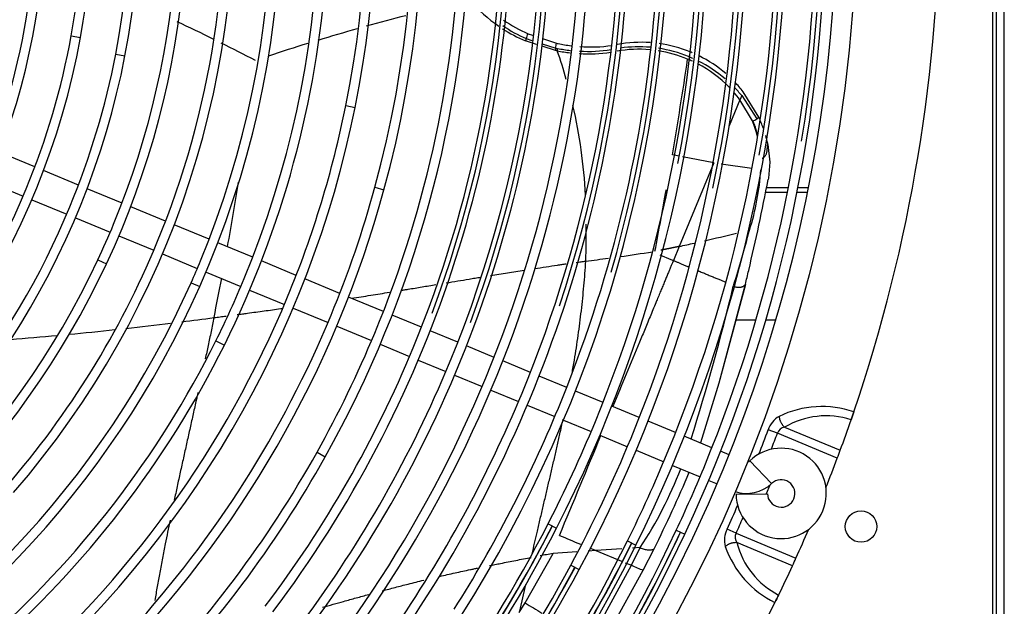
# Model space of a CAD drawing. Units: millimetres. Extents: x -2049 to 9535, y -1748 to 6561.
# Drawn here: x 2907 to 3158, y 1341 to 1491 of the extents above; entities that cross this region are included whole.
import ezdxf

# ---------------------------------------------------------------- set-up
doc = ezdxf.new("R2010")
doc.units = ezdxf.units.MM
for name, color, linetype in [('BHST00005_PACCO', 7, 'Continuous'), ('CSST00012', 7, 'Continuous'), ('SVSM00001_GRIGLI', 7, 'Continuous'), ('SVSM00001_PALE', 7, 'Continuous'), ('SVSM00001_PIASTR', 7, 'Continuous')]:
    doc.layers.add(name, color=color, linetype=linetype)

msp = doc.modelspace()

# ---------------------------------------------------------------- linework, layer by layer
at = {"layer": 'BHST00005_PACCO', "color": 7, "linetype": 'Continuous'}
for p, q in [((3089.587, 1414.189), (3094.708, 1414.189)), ((3097.21, 1414.189), (3099.782, 1414.189))]:
    msp.add_line(p, q, dxfattribs=at)
at = {"layer": 'CSST00012', "color": 7, "linetype": 'Continuous'}
for p, q in [((3102.711, 1446.561), (3097.146, 1446.561)), ((3102.952, 1447.77), (3097.385, 1447.77)), ((3107.821, 1446.561), (3105.158, 1446.561)), ((3108.064, 1447.77), (3105.398, 1447.77))]:
    msp.add_line(p, q, dxfattribs=at)
at = {"layer": 'SVSM00001_GRIGLI', "color": 7, "linetype": 'Continuous'}
for p, q in [((2920.415, 1486.465), (2922.776, 1486.036)), ((2931.736, 1481.758), (2934.092, 1481.299)), ((2990.316, 1468.674), (2992.669, 1468.199)), ((2911.151, 1453.066), (2902.259, 1456.75)), ((2922.241, 1448.473), (2913.37, 1452.147)), ((2899.278, 1449.325), (2908.166, 1445.644)), ((2933.333, 1443.878), (2924.46, 1447.554)), ((2997.704, 1447.905), (3000.018, 1447.27)), ((2910.384, 1444.725), (2919.252, 1441.052)), ((2944.407, 1439.291), (2935.551, 1442.96)), ((2921.469, 1440.133), (2930.333, 1436.462)), ((2955.506, 1434.694), (2946.625, 1438.373)), ((2932.55, 1435.543), (2941.41, 1431.874)), ((2966.613, 1430.093), (2957.723, 1433.775)), ((2927.186, 1429.435), (2929.358, 1428.415)), ((2943.627, 1430.955), (2952.504, 1427.278)), ((2977.678, 1425.51), (2968.831, 1429.175)), ((2954.721, 1426.36), (2963.605, 1422.68)), ((2950.928, 1423.649), (2953.121, 1422.675)), ((2988.777, 1420.913), (2979.895, 1424.591)), ((2965.822, 1421.762), (2974.669, 1418.097)), ((2999.87, 1416.318), (2990.994, 1419.994)), ((2976.886, 1417.179), (2985.767, 1413.5)), ((3009.559, 1412.304), (3002.088, 1415.399)), ((2987.985, 1412.582), (2996.858, 1408.906)), ((3018.8, 1408.477), (3011.777, 1411.386)), ((2957.237, 1408.867), (2959.385, 1407.796)), ((2999.075, 1407.988), (3006.539, 1404.896)), ((3028.038, 1404.65), (3021.018, 1407.558)), ((3008.756, 1403.978), (3015.778, 1401.069)), ((3037.28, 1400.822), (3030.256, 1403.732)), ((3017.996, 1400.151), (3025.015, 1397.243)), ((3046.524, 1396.993), (3039.497, 1399.904)), ((3027.232, 1396.325), (3034.256, 1393.416)), ((3055.769, 1393.164), (3048.742, 1396.075)), ((3036.473, 1392.497), (3043.499, 1389.587)), ((3065.008, 1389.337), (3057.987, 1392.245)), ((3045.716, 1388.669), (3052.742, 1385.758)), ((3074.247, 1385.51), (3067.225, 1388.418)), ((3054.96, 1384.84), (3061.98, 1381.932)), ((3083.492, 1381.68), (3076.465, 1384.591)), ((3064.197, 1381.013), (3071.219, 1378.105)), ((2982.985, 1380.559), (2985.08, 1379.387)), ((3087.85, 1379.875), (3085.709, 1380.762)), ((3073.436, 1377.187), (3080.461, 1374.277)), ((3093.143, 1378.332), (3098.692, 1372.57)), ((3082.679, 1373.358), (3084.788, 1372.484)), ((3089.622, 1369.833), (3097.621, 1369.983)), ((3041.813, 1362.345), (3043.949, 1361.252)), ((3074.429, 1360.724), (3076.603, 1359.708)), ((3061.994, 1357.953), (3064.146, 1356.891)), ((3047.575, 1351.814), (3049.69, 1350.68))]:
    msp.add_line(p, q, dxfattribs=at)
msp.add_circle((2733.416, 1522.357), 387, dxfattribs=at)
for centre, radius, start, end in [((2733.416, 1522.357), 382, 337.5, 247.50073), ((2733.973, 1520.459), 263.922, 348.57921, 26.8119), ((2733.792, 1520.793), 377.522, 350.67137, 18.39349), ((2733.973, 1520.459), 261.522, 348.57921, 26.8119), ((2733.386, 1520.407), 276.481, 344.66109, 24.96492), ((2733.386, 1520.407), 274.081, 344.66109, 24.96492), ((2733.581, 1520.799), 367.72, 349.85864, 18.26837), ((2733.556, 1520.384), 201.909, 348.97091, 33.72783), ((2733.556, 1520.384), 204.309, 348.97091, 33.72783), ((2733.623, 1520.78), 357.683, 348.20392, 17.0672), ((2733.605, 1520.795), 347.702, 348.91213, 17.12315), ((2733.526, 1520.412), 189.947, 349.70478, 28.97578), ((2733.526, 1520.412), 192.347, 349.70478, 28.97578), ((2733.109, 1520.402), 240.74, 336.04963, 20.83828), ((2733.109, 1520.402), 238.34, 337.5, 20.83828), ((2733.502, 1520.382), 252.386, 333.50717, 18.35108), ((2733.502, 1520.382), 249.986, 337.5, 18.35108), ((2732.862, 1520.799), 337.211, 337.5, 11.95189), ((2733.448, 1520.787), 337.86, 343.76521, 11.97466), ((2733.489, 1520.401), 216.394, 334.84375, 16.09869), ((2733.489, 1520.401), 213.994, 337.5, 16.09869), ((2733.386, 1520.781), 327.919, 341.69034, 10.34567), ((2733.358, 1520.771), 297.948, 339.39354, 8.42532), ((2732.757, 1520.842), 307.322, 337.5, 8.17411), ((2733.325, 1520.792), 307.986, 339.62204, 8.19878), ((2732.653, 1520.532), 181.203, 322.59705, 7.29828), ((2732.653, 1520.532), 178.803, 337.5, 7.29828), ((2732.616, 1520.561), 229.248, 319.04266, 4.91634), ((2732.616, 1520.561), 226.848, 337.5, 4.91634), ((2732.627, 1520.913), 319.866, 315.32709, 0.31486), ((2732.806, 1520.82), 299.668, 322.86204, 0.5171), ((2732.757, 1520.842), 309.722, 323.34955, 0.2798), ((2732.818, 1520.811), 329.652, 325.36927, 0.24997), ((2732.806, 1520.82), 297.268, 337.5, 0.28211), ((2732.862, 1520.799), 339.611, 327.69817, 0.3435), ((2732.627, 1520.913), 317.466, 337.5, 0.25236), ((2732.818, 1520.811), 327.252, 337.5, 0.23576), ((2733.021, 1520.754), 349.453, 332.84268, 0.43691), ((2733.064, 1520.745), 359.408, 331.75913, 0.27342), ((2733.021, 1520.754), 347.053, 337.5, 0.28859), ((2733.064, 1520.745), 357.008, 337.5, 0.2322), ((2733.006, 1520.749), 369.463, 333.67245, 0.44446), ((2733.006, 1520.749), 367.063, 337.5, 0.24577), ((2733.189, 1520.735), 379.293, 334.87803, 0.30691), ((2733.189, 1520.735), 376.893, 337.5, 0.23565), ((2733.011, 1520.455), 288.858, 330.76667, 358.46744), ((2733.011, 1520.455), 286.458, 337.5, 358.46744), ((2732.519, 1520.595), 190.97, 337.5, 349.70478), ((2732.519, 1520.595), 193.37, 302.66238, 349.70478), ((2732.55, 1520.581), 205.334, 305.23978, 348.97091), ((2732.55, 1520.581), 202.934, 337.5, 348.97091), ((2732.221, 1520.813), 265.708, 310.58623, 348.57921), ((2732.221, 1520.813), 263.308, 337.5, 348.57921), ((2732.519, 1520.595), 190.97, 302.66238, 337.5), ((2732.359, 1520.689), 277.546, 315.39937, 344.66109), ((2732.359, 1520.689), 275.146, 337.5, 344.66109), ((2732.55, 1520.581), 202.934, 305.23978, 337.5), ((2733.489, 1520.401), 213.994, 334.84375, 337.5), ((2732.616, 1520.561), 226.848, 319.04266, 337.5), ((2731.832, 1521.179), 215.825, 293.90776, 334.84375), ((2733.109, 1520.402), 238.34, 336.04963, 337.5), ((2731.832, 1521.179), 218.225, 293.90776, 334.84375), ((2732.253, 1520.782), 239.276, 296.57997, 336.04963), ((2733.502, 1520.382), 249.986, 333.50717, 337.5), ((2732.253, 1520.782), 241.676, 296.57997, 336.04963), ((2732.221, 1520.813), 263.308, 310.58623, 337.5), ((2732.359, 1520.689), 275.146, 297.77884, 337.5), ((2731.809, 1521.226), 251.877, 288.96545, 333.50717), ((2733.011, 1520.455), 286.458, 330.76667, 337.5), ((2731.809, 1521.226), 254.277, 288.96545, 333.50717), ((2732.806, 1520.82), 297.268, 322.86154, 337.5), ((2732.757, 1520.842), 307.322, 323.34907, 337.5), ((2732.627, 1520.913), 317.466, 315.29183, 337.5), ((2732.818, 1520.811), 327.252, 325.36881, 337.5), ((2732.862, 1520.799), 337.211, 327.69773, 337.5), ((2733.021, 1520.754), 347.053, 332.84225, 337.5), ((2733.064, 1520.745), 357.008, 331.75871, 337.5), ((3101.12, 1370.049), 11.5, 181.07818, 133.92182), ((2732.086, 1520.973), 287.518, 315.37769, 330.76667), ((2732.086, 1520.973), 289.918, 315.39371, 330.76667), ((2733.006, 1520.749), 367.063, 333.67205, 337.5), ((2733.416, 1522.357), 382, 250.20909, 337.5), ((2733.189, 1520.735), 376.893, 334.87764, 337.5), ((3092.449, 1379.053), 1, 273.26788, 313.92182), ((3101.12, 1370.049), 3.5, 337.5, 133.92182), ((3092.449, 1379.053), 9, 250.27596, 313.92182), ((3101.12, 1370.049), 3.5, 181.07818, 337.5), ((2732.781, 1520.729), 348.473, 304.52938, 332.86423), ((2732.339, 1521.104), 347.819, 315.28999, 332.84225), ((2732.339, 1521.104), 350.219, 315.26095, 332.84268), ((2732.378, 1520.919), 348.881, 323.97205, 332.86665), ((2732.334, 1521.136), 377.837, 291.22888, 334.87764), ((2732.808, 1520.765), 378.47, 307.07862, 334.89823), ((2732.334, 1521.136), 380.237, 315.24908, 334.87803), ((2732.384, 1520.947), 378.893, 326.16717, 334.90054), ((2732.825, 1520.691), 368.418, 305.15879, 333.69269), ((2732.384, 1521.056), 367.756, 315.28031, 333.67205), ((2732.384, 1521.056), 370.156, 315.27585, 333.67245), ((2732.424, 1520.874), 368.821, 324.7371, 333.69495), ((2732.712, 1520.786), 358.557, 303.02419, 331.77977), ((2732.291, 1521.16), 357.886, 315.28606, 331.75871), ((2732.323, 1520.978), 358.953, 322.75474, 331.78205), ((2732.291, 1521.16), 360.286, 315.27297, 331.75913)]:
    msp.add_arc(centre, radius, start, end, dxfattribs=at)
at = {"layer": 'SVSM00001_PALE', "color": 7, "linetype": 'Continuous'}
for p, q in [((3036.7, 1486.949), (3037.789, 1486.588)), ((3038.821, 1484.234), (3036.038, 1485.112)), ((3036.216, 1485.72), (3037.608, 1485.274)), ((3043.715, 1482.691), (3040.24, 1483.787)), ((3040.308, 1484.408), (3043.749, 1483.304)), ((3040.392, 1485.724), (3043.904, 1484.559)), ((3044.136, 1482.609), (3043.715, 1482.691)), ((3043.749, 1483.303), (3044.168, 1483.22)), ((3091.066, 1471.223), (3094.959, 1465.328)), ((3095.437, 1465.707), (3091.465, 1472.187)), ((3090.617, 1470.142), (3087.888, 1463.559)), ((3093.816, 1464.802), (3090.617, 1470.14)), ((3094.962, 1465.33), (3095.437, 1465.707)), ((3097.763, 1458.763), (3098.219, 1454.331)), ((3075.123, 1455.859), (3073.431, 1456.199)), ((3083.958, 1454.084), (3075.155, 1432.855)), ((3083.958, 1454.084), (3075.986, 1455.685)), ((3093.609, 1452.694), (3085.805, 1453.817)), ((3098.219, 1454.33), (3097.862, 1450.208)), ((3097.862, 1450.208), (3097.801, 1449.874)), ((3075.155, 1432.855), (3073.68, 1429.297)), ((3070.203, 1430.74), (3073.038, 1429.564)), ((3073.038, 1429.564), (3073.68, 1429.298)), ((3091.987, 1423.219), (3085.278, 1398.094)), ((3092.004, 1423.215), (3085.278, 1398.094)), ((3085.278, 1398.094), (3080.549, 1382.9)), ((3060.579, 1355.957), (3053.968, 1355.525)), ((3062.99, 1351.778), (3065.234, 1356.262)), ((3065.237, 1356.261), (3063.244, 1356.131)), ((3066.015, 1350.524), (3068.767, 1355.959)), ((3035.913, 1342.22), (3043.039, 1354.765)), ((3049.133, 1355.189), (3043.039, 1354.765)), ((3053.968, 1355.525), (3051.952, 1355.385)), ((3053.968, 1355.52), (3060.484, 1352.818)), ((3052.398, 1332.403), (3062.99, 1351.778)), ((3061.409, 1352.434), (3062.99, 1351.779)), ((3055.067, 1330.813), (3066.014, 1350.523)), ((3036.001, 1346.928), (3035.075, 1342.719)), ((3035.075, 1342.719), (3034.432, 1339.756)), ((3034.432, 1339.756), (3035.913, 1342.22))]:
    msp.add_line(p, q, dxfattribs=at)
for centre, radius, start, end in [((3051.915, 1521.872), 40.042, 221.31591, 235.45579), ((3135.041, 986.102), 521.761, 104.36503, 105.51118), ((2681.326, 927.201), 622.531, 63.749093, 64.700359), ((3051.111, 1519.622), 37.03, 235.76031, 246.28121), ((3052.625, 1522.786), 39.216, 235.57393, 246.04084), ((3135.041, 986.102), 521.761, 105.77285, 106.92121), ((3051.915, 1521.872), 40.042, 237.13683, 246.64041), ((2681.326, 927.201), 622.531, 62.653932, 63.553203), ((3135.041, 986.102), 521.761, 107.21516, 108.36736), ((2733.416, 1522.357), 312.781, 352.82738, 353.05907), ((3053.24, 1525.788), 42.273, 257.24206, 257.82438), ((3052.561, 1522.721), 39.132, 257.84862, 262.84599), ((3052.561, 1522.721), 39.132, 266.11559, 278.02689), ((3065.582, 1451.892), 32.885, 86.08444, 100.76102), ((3065.582, 1451.892), 32.885, 67.89345, 82.23875), ((3046.071, 1482.866), 2.362, 169.32132, 184.23783), ((3046.455, 1482.791), 2.326, 169.35851, 184.49991), ((2917.674, 1438.792), 133.837, 15.84461, 19.11011), ((3052.002, 1522.631), 40.788, 258.87966, 263.55237), ((3051.897, 1522.547), 40.079, 258.88151, 263.72067), ((3052.002, 1522.631), 40.788, 266.76901, 278.10901), ((3051.897, 1522.547), 40.079, 266.96573, 278.55412), ((3064.948, 1451.206), 31.8, 85.03314, 100.16234), ((3064.9, 1450.661), 32.975, 85.03914, 98.13341), ((3064.948, 1451.206), 31.8, 67.11617, 81.20241), ((3064.9, 1450.661), 32.975, 67.55707, 81.30632), ((3065.582, 1451.871), 32.904, 66.88944, 67.90717), ((3065.582, 1451.871), 32.904, 49.29147, 63.58254), ((2004.733, 1639.422), 1084.291, 350.271492, 351.572127), ((3065.234, 1451.274), 31.627, 65.10952, 67.54414), ((3064.81, 1449.52), 34.065, 66.05236, 68.14989), ((3065.234, 1451.274), 31.627, 44.12486, 62.39583), ((3064.81, 1449.52), 34.065, 49.58427, 63.51626), ((3065.582, 1451.871), 32.904, 38.1276, 43.84724), ((3065.234, 1451.274), 31.627, 36.62352, 41.21482), ((3064.81, 1449.52), 34.065, 39.57917, 44.40058), ((2917.674, 1438.792), 133.837, 3.06243, 12.92197), ((3093.227, 1467.585), 2.844, 281.94686, 307.55465), ((3065.838, 1453.647), 30.12, 13.88297, 21.73752), ((3065.659, 1451.874), 32.834, 19.69468, 24.91676), ((3065.659, 1451.874), 32.834, 12.55303, 16.20099), ((3071.734, 1453.185), 26.619, 12.09487, 12.6397), ((3031.726, 1456.414), 64.332, 342.43354, 356.3866), ((2152.127, 1578.084), 821.029, 349.810902, 350.966276), ((2550.271, 1554.984), 557.527, 346.70217, 349.13298), ((1819.357, 1669.665), 1272.102, 349.215381, 349.936514), ((2841.508, 1436.507), 210.012, 357.98739, 0.54125), ((2798.134, 2670.55), 1268.318, 282.915763, 283.291389), ((2706.244, 1540.967), 400.543, 342.86298, 344.95541), ((2798.134, 2670.55), 1268.318, 282.616047, 282.793228), ((2990.833, 1920.908), 495.491, 278.03655, 278.9985), ((2990.833, 1920.908), 495.491, 277.02004, 277.68974), ((2079.839, 1670.111), 1041.834, 346.291648, 346.491259), ((2152.127, 1578.084), 821.029, 348.526516, 349.240244), ((2543.679, 1553.037), 560.616, 342.44129, 346.5587), ((2834.27, 2315.56), 909.08, 277.223488, 277.742957), ((2834.27, 2315.56), 909.08, 275.401142, 276.141731), ((2834.27, 2315.56), 909.08, 276.318046, 277.040585), ((2834.27, 2315.56), 909.08, 274.458849, 275.213756), ((4074.494, 978.232), 1097.313, 156.91088, 157.839001), ((-1721.021, 3352.678), 5165.773, 337.302348, 337.607093), ((2974.802, 1415.553), 108.14, 326.75118, 338.72612), ((2733.185, 1522.467), 374.62, 333.61121, 336.88789), ((4741.537, 5441.308), 4420.581, 247.427435, 247.502882), ((4741.537, 5441.308), 4420.581, 247.535705, 247.557713), ((3129.959, 857.993), 504.319, 99.92451, 100.30386), ((3092.646, 1419.04), 73.509, 246.20673, 248.75938), ((4267.156, 3391.046), 2390.324, 238.996199, 239.116689)]:
    msp.add_arc(centre, radius, start, end, dxfattribs=at)
for points in [[(3036.216, 1485.72), (3036.458, 1486.335), (3036.7, 1486.949)], [(3036.216, 1485.72), (3036.144, 1485.523), (3036.084, 1485.322), (3036.059, 1485.217), (3036.038, 1485.112)], [(3091.066, 1471.224), (3091.06, 1471.208), (3091.053, 1471.193), (3091.047, 1471.177), (3091.04, 1471.161), (3091.026, 1471.127), (3091.012, 1471.093), (3090.982, 1471.019), (3090.952, 1470.946), (3090.921, 1470.873), (3090.891, 1470.801), (3090.859, 1470.725), (3090.828, 1470.65), (3090.79, 1470.56), (3090.753, 1470.471), (3090.716, 1470.384), (3090.681, 1470.3), (3090.648, 1470.22), (3090.617, 1470.141)], [(3093.816, 1464.802), (3093.858, 1464.736), (3093.899, 1464.67), (3094.004, 1464.468), (3094.095, 1464.263), (3094.237, 1463.919), (3094.371, 1463.575), (3094.54, 1463.091), (3094.691, 1462.605), (3094.865, 1461.978), (3095.02, 1461.352), (3095.036, 1461.284), (3095.051, 1461.216)], [(3096.253, 1455.311), (3096.429, 1455.387), (3096.602, 1455.479), (3096.849, 1455.653), (3097.062, 1455.864), (3097.238, 1456.12), (3097.368, 1456.4), (3097.463, 1456.73), (3097.521, 1457.064), (3097.561, 1457.403), (3097.593, 1457.742), (3097.618, 1458.014), (3097.642, 1458.288), (3097.66, 1458.494), (3097.68, 1458.7), (3097.695, 1458.829), (3097.707, 1458.978)], [(3075.155, 1432.855), (3075.09, 1432.841), (3075.025, 1432.827), (3074.96, 1432.813), (3074.894, 1432.799), (3074.829, 1432.785), (3074.764, 1432.772), (3074.699, 1432.758), (3074.634, 1432.744), (3074.569, 1432.73), (3074.504, 1432.717), (3074.439, 1432.703), (3074.374, 1432.689), (3074.309, 1432.675), (3074.244, 1432.662), (3074.179, 1432.648), (3074.114, 1432.635), (3074.049, 1432.621), (3073.984, 1432.608), (3073.919, 1432.594), (3073.855, 1432.581), (3073.79, 1432.567), (3073.725, 1432.554), (3073.66, 1432.54), (3073.596, 1432.527), (3073.531, 1432.514), (3073.466, 1432.5), (3073.402, 1432.487), (3073.337, 1432.474), (3073.272, 1432.46), (3073.208, 1432.447), (3073.143, 1432.434), (3073.079, 1432.421), (3073.014, 1432.408), (3072.95, 1432.394), (3072.885, 1432.381), (3072.821, 1432.368), (3072.757, 1432.355), (3072.692, 1432.342), (3072.628, 1432.329), (3072.564, 1432.316), (3072.499, 1432.303), (3072.435, 1432.29), (3072.371, 1432.277), (3072.307, 1432.265), (3072.242, 1432.252), (3072.178, 1432.239), (3072.114, 1432.226), (3072.05, 1432.213), (3071.986, 1432.201), (3071.922, 1432.188), (3071.858, 1432.175), (3071.794, 1432.163), (3071.73, 1432.15), (3071.666, 1432.137), (3071.602, 1432.125), (3071.538, 1432.112), (3071.474, 1432.1), (3071.411, 1432.087), (3071.347, 1432.075), (3071.283, 1432.063), (3071.219, 1432.05), (3071.156, 1432.038), (3071.092, 1432.026), (3071.028, 1432.013), (3070.965, 1432.001), (3070.901, 1431.989), (3070.838, 1431.976), (3070.774, 1431.964), (3070.711, 1431.952), (3070.647, 1431.94), (3070.584, 1431.928), (3070.52, 1431.916)], [(3047.89, 1400.593), (3048.186, 1402.279), (3048.473, 1403.964), (3048.979, 1407.098), (3049.446, 1410.236), (3049.871, 1413.378), (3050.255, 1416.524), (3050.599, 1419.673), (3050.909, 1422.821), (3051.182, 1425.97), (3051.39, 1429.131)], [(3048.943, 1428.796), (3050.171, 1428.965), (3051.39, 1429.131)], [(3073.68, 1429.297), (3073.367, 1428.543), (3073.053, 1427.788), (3072.681, 1426.897), (3072.31, 1426.005), (3071.883, 1424.976), (3071.456, 1423.945), (3070.973, 1422.777), (3070.49, 1421.607), (3069.949, 1420.299), (3069.406, 1418.989), (3068.659, 1417.185), (3067.91, 1415.379), (3067.189, 1413.641), (3066.467, 1411.901), (3065.774, 1410.23), (3065.08, 1408.557)], [(3073.68, 1429.297), (3073.982, 1429.17), (3074.284, 1429.043), (3074.616, 1428.903), (3074.949, 1428.764), (3075.312, 1428.612), (3075.676, 1428.46), (3076.069, 1428.296), (3076.464, 1428.132), (3076.889, 1427.956), (3077.314, 1427.78), (3077.493, 1427.706), (3077.672, 1427.632)], [(3027.136, 1425.464), (3031.449, 1426.162), (3035.719, 1426.838)], [(3038.316, 1427.24), (3041.261, 1427.685), (3044.186, 1428.117), (3045.294, 1428.278), (3046.399, 1428.437)], [(3079.897, 1426.716), (3080.063, 1426.647), (3080.23, 1426.579), (3080.776, 1426.353), (3081.322, 1426.128), (3082.316, 1425.718), (3083.31, 1425.307), (3084.282, 1424.906), (3085.253, 1424.505), (3086.029, 1424.184), (3086.804, 1423.862)], [(3015.838, 1423.595), (3018.778, 1424.085), (3021.704, 1424.57), (3023.192, 1424.817), (3024.676, 1425.061)], [(2991.763, 1419.679), (2996.628, 1420.443), (3001.452, 1421.219)], [(3004.385, 1421.698), (3005.265, 1421.842), (3006.144, 1421.987), (3009.694, 1422.574), (3013.225, 1423.16)], [(3088.939, 1422.722), (3089.258, 1422.629), (3089.583, 1422.56), (3089.91, 1422.515), (3090.151, 1422.498), (3090.388, 1422.495), (3090.503, 1422.499), (3090.616, 1422.507), (3090.644, 1422.51), (3090.672, 1422.513), (3090.686, 1422.514), (3090.699, 1422.516), (3090.713, 1422.517), (3090.727, 1422.519), (3090.74, 1422.521), (3090.754, 1422.522), (3090.767, 1422.524), (3090.781, 1422.526), (3090.794, 1422.528), (3090.808, 1422.53), (3090.818, 1422.532), (3090.828, 1422.533), (3090.831, 1422.534), (3090.834, 1422.534), (3090.836, 1422.534), (3090.838, 1422.535), (3090.843, 1422.536), (3090.848, 1422.536), (3090.867, 1422.54), (3090.887, 1422.543), (3090.894, 1422.544), (3090.9, 1422.546), (3090.907, 1422.547), (3090.913, 1422.548), (3090.926, 1422.551), (3090.939, 1422.553), (3090.952, 1422.556), (3090.965, 1422.559), (3090.977, 1422.561), (3090.99, 1422.564), (3091.003, 1422.567), (3091.015, 1422.57), (3091.028, 1422.573), (3091.04, 1422.576), (3091.065, 1422.582), (3091.089, 1422.589), (3091.101, 1422.592), (3091.114, 1422.595), (3091.126, 1422.599), (3091.138, 1422.602), (3091.161, 1422.609), (3091.185, 1422.617), (3091.197, 1422.621), (3091.208, 1422.624), (3091.22, 1422.628), (3091.231, 1422.632), (3091.254, 1422.64), (3091.277, 1422.648), (3091.299, 1422.657), (3091.321, 1422.665), (3091.343, 1422.674), (3091.365, 1422.683), (3091.386, 1422.692), (3091.407, 1422.702), (3091.488, 1422.741), (3091.565, 1422.783), (3091.705, 1422.877), (3091.824, 1422.981), (3091.921, 1423.095), (3091.996, 1423.217)], [(2962.642, 1415.536), (2963.97, 1415.715), (2965.295, 1415.895), (2969.525, 1416.467), (2973.724, 1417.039), (2973.901, 1417.064), (2974.077, 1417.088)], [(2956.75, 1414.769), (2956.005, 1411.222), (2955.25, 1407.679), (2954.887, 1405.99), (2954.523, 1404.299)], [(2956.75, 1414.769), (2958.301, 1414.963), (2959.846, 1415.163)], [(2952.656, 1395.743), (2952.402, 1394.59), (2952.147, 1393.436), (2951.354, 1389.855), (2950.557, 1386.266), (2949.757, 1382.669), (2948.959, 1379.065), (2948.163, 1375.452), (2947.374, 1371.831), (2946.995, 1370.068), (2946.618, 1368.304)], [(3037.724, 1354.701), (3038.35, 1357.392), (3038.975, 1360.076), (3039.712, 1363.224), (3040.451, 1366.37), (3041.191, 1369.515), (3041.928, 1372.656), (3042.661, 1375.793), (3043.384, 1378.926), (3044.095, 1382.056), (3044.791, 1385.184), (3045.2, 1387.061), (3045.602, 1388.938)], [(2945.549, 1363.21), (2944.94, 1360.233), (2944.342, 1357.251), (2943.625, 1353.583), (2942.931, 1349.904), (2942.294, 1346.385), (2941.681, 1342.857)], [(3065.238, 1356.261), (3065.733, 1356.06), (3066.246, 1355.893), (3066.761, 1355.771), (3067.261, 1355.702), (3067.725, 1355.689), (3068.138, 1355.732), (3068.488, 1355.826), (3068.769, 1355.963)], [(3026.854, 1351.687), (3028.273, 1351.973), (3029.693, 1352.257), (3033.55, 1353.017), (3037.506, 1353.765)], [(3014.017, 1348.911), (3014.09, 1348.928), (3014.162, 1348.945), (3018.103, 1349.839), (3021.999, 1350.683), (3022.905, 1350.874), (3023.808, 1351.063)], [(2999.56, 1345.282), (3002.865, 1346.152), (3006.15, 1346.995), (3008.168, 1347.501), (3010.178, 1347.996)], [(2984.4, 1341.083), (2987.077, 1341.846), (2989.749, 1342.598), (2992.946, 1343.488), (2996.133, 1344.361)]]:
    msp.add_spline(points, degree=3, dxfattribs=at)
at = {"layer": 'SVSM00001_PIASTR', "color": 7, "linetype": 'Continuous'}
for p, q in [((3154.916, 1927.357), (3154.916, 1117.357)), ((3155.916, 1118.357), (3155.916, 1926.357)), ((3157.916, 1120.357), (3157.916, 1924.357)), ((3118.93, 1388.78), (3118.924, 1388.783)), ((3100.165, 1385.336), (3097.803, 1386.218)), ((3101.982, 1386.879), (3116.15, 1381.01)), ((3115.409, 1379.021), (3100.165, 1385.336)), ((3098.19, 1372.121), (3097.302, 1369.977)), ((3089.635, 1359.915), (3087.341, 1360.962)), ((3089.635, 1359.915), (3104.88, 1353.601)), ((3103.997, 1351.67), (3089.829, 1357.539)), ((3100.462, 1344.213), (3100.469, 1344.21))]:
    msp.add_line(p, q, dxfattribs=at)
msp.add_circle((3121.446, 1361.63), 4, dxfattribs=at)
for centre, radius, start, end in [((2733.416, 1522.357), 408, 341.187, 18.81308), ((3111.49, 1367.176), 24.969, 71.00004, 115.89857), ((3103.693, 1384.268), 6.205, 120.07335, 161.67992), ((3112.56, 1369.081), 20.704, 72.09901, 120.72578), ((2733.416, 1522.357), 408, 339.73042, 340.88935), ((3163.01, 1374.598), 46.312, 159.54241, 162.16436), ((2738.992, 1520.434), 402.102, 340.88813, 341.19014), ((2733.416, 1522.357), 388.988, 338.54019, 339.51375), ((3102.363, 1384.589), 2.322, 99.44577, 161.23387), ((2733.416, 1522.357), 391.509, 338.87792, 339.51375), ((2733.416, 1522.357), 408, 339.43232, 339.73042), ((2733.416, 1522.357), 408, 338.30746, 339.43232), ((2733.416, 1522.357), 388.988, 335.48625, 336.45981), ((2733.416, 1522.357), 391.509, 335.48625, 336.12208), ((3092.841, 1358.18), 6.163, 153.17116, 195.07558), ((2733.416, 1522.357), 408, 335.56768, 336.69254), ((3091.717, 1358.889), 2.321, 153.7573, 215.56305), ((3110.485, 1364.75), 24.971, 199.10455, 244.00021), ((3109.894, 1362.644), 20.704, 194.27425, 242.90095), ((2733.416, 1522.357), 408, 335.26958, 335.56768), ((2733.416, 1522.357), 408, 334.11065, 335.26958), ((3147.046, 1320.463), 52.288, 152.98593, 155.30749), ((2738.72, 1519.773), 402.1, 333.80994, 334.11187), ((2733.416, 1522.357), 408, 296.187, 333.81308)]:
    msp.add_arc(centre, radius, start, end, dxfattribs=at)
for points in [[(3100.584, 1389.638), (3100.662, 1389.156), (3100.801, 1388.689), (3100.894, 1388.449), (3101.002, 1388.214), (3101.123, 1387.983), (3101.258, 1387.758), (3101.403, 1387.542), (3101.56, 1387.335), (3101.763, 1387.099), (3101.982, 1386.879)], [(3089.829, 1357.539), (3089.318, 1357.526), (3088.812, 1357.454), (3088.557, 1357.397), (3088.305, 1357.325), (3088.06, 1357.241), (3087.82, 1357.143), (3087.593, 1357.035), (3087.372, 1356.914), (3087.124, 1356.755), (3086.89, 1356.577)]]:
    msp.add_spline(points, degree=3, dxfattribs=at)

doc.saveas('drawing.dxf')
